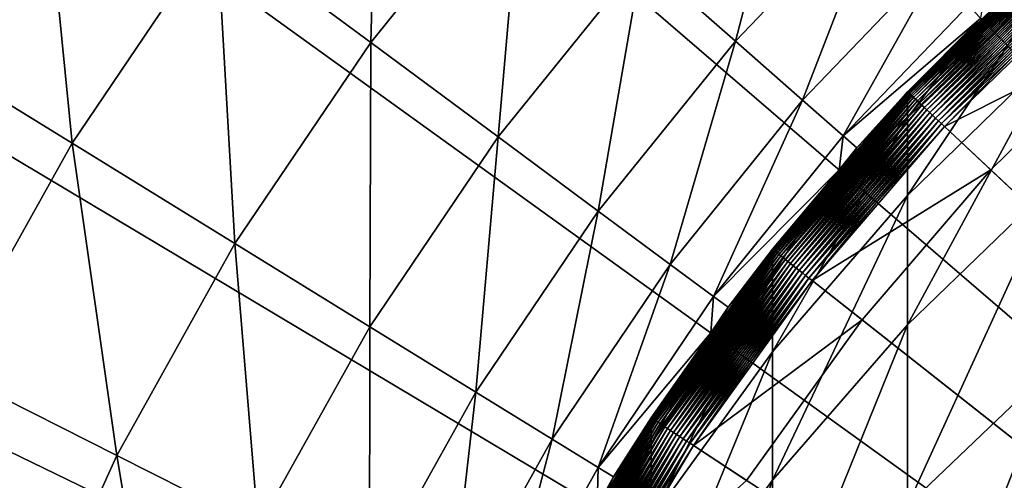
# Model space of a CAD drawing. Extents: x -30 to 73, y -132 to 30.
# Drawn here: x -10 to -7, y 5 to 7 of the extents above; entities that cross this region are included whole.
import ezdxf

# ---------------------------------------------------------------- set-up
doc = ezdxf.new("R2010")
doc.units = 0
doc.header["$MEASUREMENT"] = 0
doc.layers.add('L1', color=7, linetype='Continuous')
doc.layers.add('L4', color=7, linetype='Continuous')

msp = doc.modelspace()

# ---------------------------------------------------------------- linework, layer by layer
at = {"layer": 'L1', "color": 7}
for points in [[(-6.930298, 6.496768, 126.3835), (-6.638702, 6.783111, 126.4), (-6.34615, 7.068479, 126.3835)], [(-6.34615, 7.068479, 126.3835), (-6.928807, 6.495369, 126.3671), (-6.930298, 6.496768, 126.3835)], [(-6.34615, 7.068479, 126.3835), (-6.344785, 7.066958, 126.3671), (-6.928807, 6.495369, 126.3671)], [(-6.344785, 7.066958, 126.3671), (-6.926332, 6.493049, 126.3509), (-6.928807, 6.495369, 126.3671)], [(-6.344785, 7.066958, 126.3671), (-6.342518, 7.064434, 126.3509), (-6.926332, 6.493049, 126.3509)], [(-6.342518, 7.064434, 126.3509), (-6.922891, 6.489823, 126.3351), (-6.926332, 6.493049, 126.3509)], [(-6.342518, 7.064434, 126.3509), (-6.339367, 7.060924, 126.3351), (-6.922891, 6.489823, 126.3351)], [(-6.339367, 7.060924, 126.3351), (-6.918507, 6.485714, 126.3197), (-6.922891, 6.489823, 126.3351)], [(-6.339367, 7.060924, 126.3351), (-6.335353, 7.056453, 126.3197), (-6.918507, 6.485714, 126.3197)], [(-6.335353, 7.056453, 126.3197), (-6.913211, 6.480748, 126.3048), (-6.918507, 6.485714, 126.3197)], [(-6.335353, 7.056453, 126.3197), (-6.330503, 7.051051, 126.3048), (-6.913211, 6.480748, 126.3048)], [(-6.330503, 7.051051, 126.3048), (-6.907037, 6.474962, 126.2906), (-6.913211, 6.480748, 126.3048)], [(-6.330503, 7.051051, 126.3048), (-6.32485, 7.044754, 126.2906), (-6.907037, 6.474962, 126.2906)], [(-6.32485, 7.044754, 126.2906), (-6.90003, 6.468392, 126.2772), (-6.907037, 6.474962, 126.2906)], [(-6.32485, 7.044754, 126.2906), (-6.318433, 7.037607, 126.2772), (-6.90003, 6.468392, 126.2772)], [(-6.318433, 7.037607, 126.2772), (-6.892236, 6.461086, 126.2645), (-6.90003, 6.468392, 126.2772)], [(-6.318433, 7.037607, 126.2772), (-6.311296, 7.029658, 126.2645), (-6.892236, 6.461086, 126.2645)], [(-6.311296, 7.029658, 126.2645), (-6.883708, 6.453092, 126.2529), (-6.892236, 6.461086, 126.2645)], [(-6.311296, 7.029658, 126.2645), (-6.303487, 7.02096, 126.2529), (-6.883708, 6.453092, 126.2529)], [(-6.303487, 7.02096, 126.2529), (-6.874506, 6.444465, 126.2422), (-6.883708, 6.453092, 126.2529)], [(-6.303487, 7.02096, 126.2529), (-6.295061, 7.011574, 126.2422), (-6.874506, 6.444465, 126.2422)], [(-6.295061, 7.011574, 126.2422), (-6.864691, 6.435264, 126.2326), (-6.874506, 6.444465, 126.2422)], [(-6.295061, 7.011574, 126.2422), (-6.286073, 7.001564, 126.2326), (-6.864691, 6.435264, 126.2326)], [(-6.286073, 7.001564, 126.2326), (-6.854332, 6.425553, 126.2241), (-6.864691, 6.435264, 126.2326)], [(-6.286073, 7.001564, 126.2326), (-6.276587, 6.990998, 126.2241), (-6.854332, 6.425553, 126.2241)], [(-6.276587, 6.990998, 126.2241), (-6.843497, 6.415396, 126.2168), (-6.854332, 6.425553, 126.2241)], [(-6.276587, 6.990998, 126.2241), (-6.266666, 6.979947, 126.2168), (-6.843497, 6.415396, 126.2168)], [(-6.346607, 6.965943, 207.9164), (-6.638702, 6.783111, 204.2), (-6.930797, 6.395068, 207.8847)], [(-6.346607, 6.657126, 211.6214), (-6.346607, 6.965943, 207.9164), (-6.930797, 6.088884, 211.5581)], [(-6.930797, 6.088884, 211.5581), (-6.346607, 6.965943, 207.9164), (-6.930797, 6.395068, 207.8847)], [(-6.266666, 6.979947, 126.2168), (-6.832263, 6.404864, 126.2108), (-6.843497, 6.415396, 126.2168)], [(-6.266666, 6.979947, 126.2168), (-6.256378, 6.968488, 126.2108), (-6.832263, 6.404864, 126.2108)], [(-6.256378, 6.968488, 126.2108), (-6.820704, 6.394029, 126.2061), (-6.832263, 6.404864, 126.2108)], [(-6.256378, 6.968488, 126.2108), (-6.245794, 6.9567, 126.2061), (-6.820704, 6.394029, 126.2061)], [(-6.245794, 6.9567, 126.2061), (-6.808902, 6.382965, 126.2027), (-6.820704, 6.394029, 126.2061)], [(-6.245794, 6.9567, 126.2061), (-6.234986, 6.944662, 126.2027), (-6.808902, 6.382965, 126.2027)], [(-6.234986, 6.944662, 126.2027), (-6.796935, 6.371746, 126.2007), (-6.808902, 6.382965, 126.2027)], [(-6.234986, 6.944662, 126.2027), (-6.224027, 6.932456, 126.2007), (-6.796935, 6.371746, 126.2007)], [(-6.224027, 6.932456, 126.2007), (-6.784885, 6.360451, 126.2), (-6.796935, 6.371746, 126.2007)], [(-6.224027, 6.932456, 126.2007), (-6.212994, 6.920167, 126.2), (-6.784885, 6.360451, 126.2)], [(-6.045978, 6.734141, 126.2), (-6.784885, 6.360451, 126.2), (-6.212994, 6.920167, 126.2)], [(-6.638702, 6.783111, 204.2), (-6.930797, 6.497235, 204.2), (-6.930797, 6.395068, 207.8847)], [(-6.638702, 6.783111, 204.2), (-6.638702, 6.783111, 126.4), (-6.930797, 6.497235, 204.2)], [(-6.930797, 6.497235, 204.2), (-6.638702, 6.783111, 126.4), (-6.930797, 6.497235, 126.4)], [(-6.930298, 6.496768, 126.3835), (-6.930797, 6.497235, 126.4), (-6.638702, 6.783111, 126.4)], [(-6.602496, 6.189471, 126.2), (-6.784885, 6.360451, 126.2), (-6.045978, 6.734141, 126.2)], [(-6.045978, 6.734141, 126.2), (-6.045978, 6.734141, 124.2), (-6.602496, 6.189471, 124.2)], [(-6.045978, 6.734141, 126.2), (-6.602496, 6.189471, 124.2), (-6.602496, 6.189471, 126.2)], [(-6.602496, 6.189471, 124.2), (-6.045978, 6.734141, 124.2), (0, 0, 124.2)], [(-6.346607, 6.143486, 215.3035), (-6.346607, 6.657126, 211.6214), (-6.930797, 5.579622, 215.2089)], [(-6.930797, 5.579622, 215.2089), (-6.346607, 6.657126, 211.6214), (-6.930797, 6.088884, 211.5581)], [(-7.463137, 5.876956, 126.3835), (-7.197235, 6.187306, 126.4), (-6.930298, 6.496768, 126.3835)], [(-6.930298, 6.496768, 126.3835), (-7.461531, 5.875691, 126.3671), (-7.463137, 5.876956, 126.3835)], [(-6.930298, 6.496768, 126.3835), (-6.928807, 6.495369, 126.3671), (-7.461531, 5.875691, 126.3671)], [(-6.928807, 6.495369, 126.3671), (-7.458866, 5.873592, 126.3509), (-7.461531, 5.875691, 126.3671)], [(-6.928807, 6.495369, 126.3671), (-6.926332, 6.493049, 126.3509), (-7.458866, 5.873592, 126.3509)], [(-6.926332, 6.493049, 126.3509), (-7.45516, 5.870674, 126.3351), (-7.458866, 5.873592, 126.3509)], [(-6.926332, 6.493049, 126.3509), (-6.922891, 6.489823, 126.3351), (-7.45516, 5.870674, 126.3351)], [(-6.922891, 6.489823, 126.3351), (-7.450439, 5.866956, 126.3197), (-7.45516, 5.870674, 126.3351)], [(-6.922891, 6.489823, 126.3351), (-6.918507, 6.485714, 126.3197), (-7.450439, 5.866956, 126.3197)], [(-6.918507, 6.485714, 126.3197), (-7.444735, 5.862465, 126.3048), (-7.450439, 5.866956, 126.3197)], [(-6.918507, 6.485714, 126.3197), (-6.913211, 6.480748, 126.3048), (-7.444735, 5.862465, 126.3048)], [(-6.913211, 6.480748, 126.3048), (-7.438087, 5.85723, 126.2906), (-7.444735, 5.862465, 126.3048)], [(-6.913211, 6.480748, 126.3048), (-6.907037, 6.474962, 126.2906), (-7.438087, 5.85723, 126.2906)], [(-6.930797, 6.395068, 207.8847), (-6.930797, 6.497235, 204.2), (-7.197235, 6.187306, 204.2)], [(-6.930797, 6.497235, 204.2), (-6.930797, 6.497235, 126.4), (-7.197235, 6.187306, 204.2)], [(-7.197235, 6.187306, 204.2), (-6.930797, 6.497235, 126.4), (-7.197235, 6.187306, 126.4)], [(-7.197235, 6.187306, 126.4), (-6.930797, 6.497235, 126.4), (-6.930298, 6.496768, 126.3835)], [(-6.907037, 6.474962, 126.2906), (-7.430541, 5.851288, 126.2772), (-7.438087, 5.85723, 126.2906)], [(-6.907037, 6.474962, 126.2906), (-6.90003, 6.468392, 126.2772), (-7.430541, 5.851288, 126.2772)], [(-6.90003, 6.468392, 126.2772), (-7.422148, 5.844678, 126.2645), (-7.430541, 5.851288, 126.2772)], [(-6.90003, 6.468392, 126.2772), (-6.892236, 6.461086, 126.2645), (-7.422148, 5.844678, 126.2645)], [(-6.892236, 6.461086, 126.2645), (-7.412965, 5.837447, 126.2529), (-7.422148, 5.844678, 126.2645)], [(-6.892236, 6.461086, 126.2645), (-6.883708, 6.453092, 126.2529), (-7.412965, 5.837447, 126.2529)], [(-6.883708, 6.453092, 126.2529), (-7.403055, 5.829643, 126.2422), (-7.412965, 5.837447, 126.2529)], [(-6.883708, 6.453092, 126.2529), (-6.874506, 6.444465, 126.2422), (-7.403055, 5.829643, 126.2422)], [(-6.874506, 6.444465, 126.2422), (-7.392486, 5.82132, 126.2326), (-7.403055, 5.829643, 126.2422)], [(-6.874506, 6.444465, 126.2422), (-6.864691, 6.435264, 126.2326), (-7.392486, 5.82132, 126.2326)], [(-6.864691, 6.435264, 126.2326), (-7.381329, 5.812535, 126.2241), (-7.392486, 5.82132, 126.2326)], [(-6.864691, 6.435264, 126.2326), (-6.854332, 6.425553, 126.2241), (-7.381329, 5.812535, 126.2241)], [(-6.854332, 6.425553, 126.2241), (-7.369662, 5.803348, 126.2168), (-7.381329, 5.812535, 126.2241)], [(-6.854332, 6.425553, 126.2241), (-6.843497, 6.415396, 126.2168), (-7.369662, 5.803348, 126.2168)], [(-6.843497, 6.415396, 126.2168), (-7.357564, 5.793821, 126.2108), (-7.369662, 5.803348, 126.2168)], [(-6.843497, 6.415396, 126.2168), (-6.832263, 6.404864, 126.2108), (-7.357564, 5.793821, 126.2108)], [(-6.832263, 6.404864, 126.2108), (-7.345117, 5.784019, 126.2061), (-7.357564, 5.793821, 126.2108)], [(-6.832263, 6.404864, 126.2108), (-6.820704, 6.394029, 126.2061), (-7.345117, 5.784019, 126.2061)], [(-6.930797, 6.395068, 207.8847), (-7.197235, 6.187306, 204.2), (-7.463674, 5.776165, 207.8504)], [(-6.930797, 6.088884, 211.5581), (-6.930797, 6.395068, 207.8847), (-7.463674, 5.472834, 211.4895)], [(-7.463674, 5.472834, 211.4895), (-6.930797, 6.395068, 207.8847), (-7.463674, 5.776165, 207.8504)], [(-6.820704, 6.394029, 126.2061), (-7.332406, 5.77401, 126.2027), (-7.345117, 5.784019, 126.2061)], [(-6.820704, 6.394029, 126.2061), (-6.808902, 6.382965, 126.2027), (-7.332406, 5.77401, 126.2027)], [(-6.808902, 6.382965, 126.2027), (-7.319519, 5.763862, 126.2007), (-7.332406, 5.77401, 126.2027)], [(-6.808902, 6.382965, 126.2027), (-6.796935, 6.371746, 126.2007), (-7.319519, 5.763862, 126.2007)], [(-6.796935, 6.371746, 126.2007), (-7.306544, 5.753644, 126.2), (-7.319519, 5.763862, 126.2007)], [(-6.796935, 6.371746, 126.2007), (-6.784885, 6.360451, 126.2), (-7.306544, 5.753644, 126.2)], [(-6.602496, 6.189471, 126.2), (-7.306544, 5.753644, 126.2), (-6.784885, 6.360451, 126.2)], [(-7.197235, 6.187306, 204.2), (-7.463674, 5.877378, 204.2), (-7.463674, 5.776165, 207.8504)], [(-7.197235, 6.187306, 204.2), (-7.197235, 6.187306, 126.4), (-7.463674, 5.877378, 204.2)], [(-7.463674, 5.877378, 204.2), (-7.197235, 6.187306, 126.4), (-7.463674, 5.877378, 126.4)], [(-7.463137, 5.876956, 126.3835), (-7.463674, 5.877378, 126.4), (-7.197235, 6.187306, 126.4)], [(-7.110131, 5.598976, 126.2), (-7.306544, 5.753644, 126.2), (-6.602496, 6.189471, 126.2)], [(-6.602496, 6.189471, 126.2), (-6.602496, 6.189471, 124.2), (-7.110131, 5.598976, 124.2)], [(-6.602496, 6.189471, 126.2), (-7.110131, 5.598976, 124.2), (-7.110131, 5.598976, 126.2)], [(0, 0, 124.2), (-7.110131, 5.598976, 124.2), (-6.602496, 6.189471, 124.2)], [(-6.346607, 5.4266, 218.9516), (-6.346607, 6.143486, 215.3035), (-6.930797, 4.868848, 218.8258)], [(-6.930797, 4.868848, 218.8258), (-6.346607, 6.143486, 215.3035), (-6.930797, 5.579622, 215.2089)], [(-6.930797, 5.579622, 215.2089), (-6.930797, 6.088884, 211.5581), (-7.463674, 4.96832, 215.1063)], [(-7.463674, 4.96832, 215.1063), (-6.930797, 6.088884, 211.5581), (-7.463674, 5.472834, 211.4895)], [(-7.940721, 5.213633, 126.3835), (-7.702483, 5.545693, 126.4), (-7.463137, 5.876956, 126.3835)], [(-7.463137, 5.876956, 126.3835), (-7.939012, 5.212511, 126.3671), (-7.940721, 5.213633, 126.3835)], [(-7.463137, 5.876956, 126.3835), (-7.461531, 5.875691, 126.3671), (-7.939012, 5.212511, 126.3671)], [(-7.461531, 5.875691, 126.3671), (-7.936176, 5.210649, 126.3509), (-7.939012, 5.212511, 126.3671)], [(-7.461531, 5.875691, 126.3671), (-7.458866, 5.873592, 126.3509), (-7.936176, 5.210649, 126.3509)], [(-7.458866, 5.873592, 126.3509), (-7.932234, 5.208061, 126.3351), (-7.936176, 5.210649, 126.3509)], [(-7.458866, 5.873592, 126.3509), (-7.45516, 5.870674, 126.3351), (-7.932234, 5.208061, 126.3351)], [(-7.45516, 5.870674, 126.3351), (-7.927211, 5.204763, 126.3197), (-7.932234, 5.208061, 126.3351)], [(-7.45516, 5.870674, 126.3351), (-7.450439, 5.866956, 126.3197), (-7.927211, 5.204763, 126.3197)], [(-7.450439, 5.866956, 126.3197), (-7.921142, 5.200778, 126.3048), (-7.927211, 5.204763, 126.3197)], [(-7.450439, 5.866956, 126.3197), (-7.444735, 5.862465, 126.3048), (-7.921142, 5.200778, 126.3048)], [(-7.444735, 5.862465, 126.3048), (-7.914069, 5.196134, 126.2906), (-7.921142, 5.200778, 126.3048)], [(-7.444735, 5.862465, 126.3048), (-7.438087, 5.85723, 126.2906), (-7.914069, 5.196134, 126.2906)], [(-7.463674, 5.776165, 207.8504), (-7.463674, 5.877378, 204.2), (-7.702483, 5.545693, 204.2)], [(-7.463674, 5.877378, 204.2), (-7.463674, 5.877378, 126.4), (-7.702483, 5.545693, 204.2)], [(-7.702483, 5.545693, 204.2), (-7.463674, 5.877378, 126.4), (-7.702483, 5.545693, 126.4)], [(-7.702483, 5.545693, 126.4), (-7.463674, 5.877378, 126.4), (-7.463137, 5.876956, 126.3835)], [(-7.438087, 5.85723, 126.2906), (-7.906039, 5.190862, 126.2772), (-7.914069, 5.196134, 126.2906)], [(-7.438087, 5.85723, 126.2906), (-7.430541, 5.851288, 126.2772), (-7.906039, 5.190862, 126.2772)], [(-7.430541, 5.851288, 126.2772), (-7.897109, 5.184999, 126.2645), (-7.906039, 5.190862, 126.2772)], [(-7.430541, 5.851288, 126.2772), (-7.422148, 5.844678, 126.2645), (-7.897109, 5.184999, 126.2645)], [(-7.422148, 5.844678, 126.2645), (-7.887338, 5.178584, 126.2529), (-7.897109, 5.184999, 126.2645)], [(-7.422148, 5.844678, 126.2645), (-7.412965, 5.837447, 126.2529), (-7.887338, 5.178584, 126.2529)], [(-7.412965, 5.837447, 126.2529), (-7.876794, 5.171661, 126.2422), (-7.887338, 5.178584, 126.2529)], [(-7.412965, 5.837447, 126.2529), (-7.403055, 5.829643, 126.2422), (-7.876794, 5.171661, 126.2422)], [(-7.403055, 5.829643, 126.2422), (-7.865548, 5.164277, 126.2326), (-7.876794, 5.171661, 126.2422)], [(-7.403055, 5.829643, 126.2422), (-7.392486, 5.82132, 126.2326), (-7.865548, 5.164277, 126.2326)], [(-7.392486, 5.82132, 126.2326), (-7.853678, 5.156484, 126.2241), (-7.865548, 5.164277, 126.2326)], [(-7.392486, 5.82132, 126.2326), (-7.381329, 5.812535, 126.2241), (-7.853678, 5.156484, 126.2241)], [(-7.381329, 5.812535, 126.2241), (-7.841265, 5.148333, 126.2168), (-7.853678, 5.156484, 126.2241)], [(-7.381329, 5.812535, 126.2241), (-7.369662, 5.803348, 126.2168), (-7.841265, 5.148333, 126.2168)], [(-7.369662, 5.803348, 126.2168), (-7.828392, 5.139881, 126.2108), (-7.841265, 5.148333, 126.2168)], [(-7.369662, 5.803348, 126.2168), (-7.357564, 5.793821, 126.2108), (-7.828392, 5.139881, 126.2108)], [(-7.357564, 5.793821, 126.2108), (-7.815149, 5.131186, 126.2061), (-7.828392, 5.139881, 126.2108)], [(-7.357564, 5.793821, 126.2108), (-7.345117, 5.784019, 126.2061), (-7.815149, 5.131186, 126.2061)], [(-7.345117, 5.784019, 126.2061), (-7.801625, 5.122307, 126.2027), (-7.815149, 5.131186, 126.2061)], [(-7.345117, 5.784019, 126.2061), (-7.332406, 5.77401, 126.2027), (-7.801625, 5.122307, 126.2027)], [(-7.463674, 5.776165, 207.8504), (-7.702483, 5.545693, 204.2), (-7.941292, 5.113814, 207.8136)], [(-7.463674, 5.472834, 211.4895), (-7.463674, 5.776165, 207.8504), (-7.941292, 4.813538, 211.4161)], [(-7.941292, 4.813538, 211.4161), (-7.463674, 5.776165, 207.8504), (-7.941292, 5.113814, 207.8136)], [(-7.332406, 5.77401, 126.2027), (-7.787913, 5.113304, 126.2007), (-7.801625, 5.122307, 126.2027)], [(-7.332406, 5.77401, 126.2027), (-7.319519, 5.763862, 126.2007), (-7.787913, 5.113304, 126.2007)], [(-7.319519, 5.763862, 126.2007), (-7.774107, 5.10424, 126.2), (-7.787913, 5.113304, 126.2007)], [(-7.319519, 5.763862, 126.2007), (-7.306544, 5.753644, 126.2), (-7.774107, 5.10424, 126.2)], [(-7.110131, 5.598976, 126.2), (-7.774107, 5.10424, 126.2), (-7.306544, 5.753644, 126.2)], [(-7.565125, 4.967029, 126.2), (-7.774107, 5.10424, 126.2), (-7.110131, 5.598976, 126.2)], [(-7.110131, 5.598976, 126.2), (-7.110131, 5.598976, 124.2), (-7.565125, 4.967029, 124.2)], [(-7.110131, 5.598976, 126.2), (-7.565125, 4.967029, 124.2), (-7.565125, 4.967029, 126.2)], [(0, 0, 124.2), (-7.565125, 4.967029, 124.2), (-7.110131, 5.598976, 124.2)], [(-6.930797, 4.868848, 218.8258), (-6.930797, 5.579622, 215.2089), (-7.463674, 4.264171, 218.6895)], [(-7.463674, 4.264171, 218.6895), (-6.930797, 5.579622, 215.2089), (-7.463674, 4.96832, 215.1063)], [(-7.702483, 5.545693, 204.2), (-7.941292, 5.214008, 204.2), (-7.941292, 5.113814, 207.8136)], [(-7.702483, 5.545693, 204.2), (-7.702483, 5.545693, 126.4), (-7.941292, 5.214008, 204.2)], [(-7.941292, 5.214008, 204.2), (-7.702483, 5.545693, 126.4), (-7.941292, 5.214008, 126.4)], [(-7.940721, 5.213633, 126.3835), (-7.941292, 5.214008, 126.4), (-7.702483, 5.545693, 126.4)], [(-7.463674, 4.96832, 215.1063), (-7.463674, 5.472834, 211.4895), (-7.941292, 4.314104, 214.9964)], [(-7.941292, 4.314104, 214.9964), (-7.463674, 5.472834, 211.4895), (-7.941292, 4.813538, 211.4161)], [(-6.346607, 4.508672, 222.5543), (-6.346607, 5.4266, 218.9516), (-6.930797, 3.958745, 222.3978)], [(-6.930797, 3.958745, 222.3978), (-6.346607, 5.4266, 218.9516), (-6.930797, 4.868848, 218.8258)], [(-8.359515, 4.511711, 126.3835), (-8.150704, 4.863021, 126.4), (-7.940721, 5.213633, 126.3835)], [(-7.940721, 5.213633, 126.3835), (-8.357716, 4.51074, 126.3671), (-8.359515, 4.511711, 126.3835)], [(-7.940721, 5.213633, 126.3835), (-7.939012, 5.212511, 126.3671), (-8.357716, 4.51074, 126.3671)], [(-7.939012, 5.212511, 126.3671), (-8.35473, 4.509129, 126.3509), (-8.357716, 4.51074, 126.3671)], [(-7.939012, 5.212511, 126.3671), (-7.936176, 5.210649, 126.3509), (-8.35473, 4.509129, 126.3509)], [(-7.936176, 5.210649, 126.3509), (-8.35058, 4.506888, 126.3351), (-8.35473, 4.509129, 126.3509)], [(-7.936176, 5.210649, 126.3509), (-7.932234, 5.208061, 126.3351), (-8.35058, 4.506888, 126.3351)], [(-7.932234, 5.208061, 126.3351), (-8.345292, 4.504034, 126.3197), (-8.35058, 4.506888, 126.3351)], [(-7.932234, 5.208061, 126.3351), (-7.927211, 5.204763, 126.3197), (-8.345292, 4.504034, 126.3197)], [(-7.927211, 5.204763, 126.3197), (-8.338903, 4.500587, 126.3048), (-8.345292, 4.504034, 126.3197)], [(-7.927211, 5.204763, 126.3197), (-7.921142, 5.200778, 126.3048), (-8.338903, 4.500587, 126.3048)], [(-7.921142, 5.200778, 126.3048), (-8.331457, 4.496567, 126.2906), (-8.338903, 4.500587, 126.3048)], [(-7.921142, 5.200778, 126.3048), (-7.914069, 5.196134, 126.2906), (-8.331457, 4.496567, 126.2906)], [(-7.941292, 5.113814, 207.8136), (-7.941292, 5.214008, 204.2), (-8.150704, 4.863021, 204.2)], [(-7.941292, 5.214008, 204.2), (-7.941292, 5.214008, 126.4), (-8.150704, 4.863021, 204.2)], [(-8.150704, 4.863021, 204.2), (-7.941292, 5.214008, 126.4), (-8.150704, 4.863021, 126.4)], [(-8.150704, 4.863021, 126.4), (-7.941292, 5.214008, 126.4), (-7.940721, 5.213633, 126.3835)], [(-7.914069, 5.196134, 126.2906), (-8.323004, 4.492006, 126.2772), (-8.331457, 4.496567, 126.2906)], [(-7.914069, 5.196134, 126.2906), (-7.906039, 5.190862, 126.2772), (-8.323004, 4.492006, 126.2772)], [(-7.906039, 5.190862, 126.2772), (-8.313603, 4.486931, 126.2645), (-8.323004, 4.492006, 126.2772)], [(-7.906039, 5.190862, 126.2772), (-7.897109, 5.184999, 126.2645), (-8.313603, 4.486931, 126.2645)], [(-7.897109, 5.184999, 126.2645), (-8.303316, 4.48138, 126.2529), (-8.313603, 4.486931, 126.2645)], [(-7.897109, 5.184999, 126.2645), (-7.887338, 5.178584, 126.2529), (-8.303316, 4.48138, 126.2529)], [(-7.887338, 5.178584, 126.2529), (-8.292217, 4.475389, 126.2422), (-8.303316, 4.48138, 126.2529)], [(-7.887338, 5.178584, 126.2529), (-7.876794, 5.171661, 126.2422), (-8.292217, 4.475389, 126.2422)], [(-7.876794, 5.171661, 126.2422), (-8.280378, 4.469, 126.2326), (-8.292217, 4.475389, 126.2422)], [(-7.876794, 5.171661, 126.2422), (-7.865548, 5.164277, 126.2326), (-8.280378, 4.469, 126.2326)], [(-7.865548, 5.164277, 126.2326), (-8.267881, 4.462255, 126.2241), (-8.280378, 4.469, 126.2326)], [(-7.865548, 5.164277, 126.2326), (-7.853678, 5.156484, 126.2241), (-8.267881, 4.462255, 126.2241)], [(-7.853678, 5.156484, 126.2241), (-8.254813, 4.455202, 126.2168), (-8.267881, 4.462255, 126.2241)], [(-7.853678, 5.156484, 126.2241), (-7.841265, 5.148333, 126.2168), (-8.254813, 4.455202, 126.2168)], [(-7.841265, 5.148333, 126.2168), (-8.241261, 4.447888, 126.2108), (-8.254813, 4.455202, 126.2168)], [(-7.841265, 5.148333, 126.2168), (-7.828392, 5.139881, 126.2108), (-8.241261, 4.447888, 126.2108)], [(-7.828392, 5.139881, 126.2108), (-8.227319, 4.440363, 126.2061), (-8.241261, 4.447888, 126.2108)], [(-7.828392, 5.139881, 126.2108), (-7.815149, 5.131186, 126.2061), (-8.227319, 4.440363, 126.2061)], [(-7.815149, 5.131186, 126.2061), (-8.213082, 4.43268, 126.2027), (-8.227319, 4.440363, 126.2061)], [(-7.815149, 5.131186, 126.2061), (-7.801625, 5.122307, 126.2027), (-8.213082, 4.43268, 126.2027)], [(-7.801625, 5.122307, 126.2027), (-8.198648, 4.424889, 126.2007), (-8.213082, 4.43268, 126.2027)], [(-7.801625, 5.122307, 126.2027), (-7.787913, 5.113304, 126.2007), (-8.198648, 4.424889, 126.2007)], [(-7.941292, 5.113814, 207.8136), (-8.150704, 4.863021, 204.2), (-8.360116, 4.412919, 207.7747)], [(-7.941292, 4.813538, 211.4161), (-7.941292, 5.113814, 207.8136), (-8.360116, 4.115876, 211.3384)], [(-8.360116, 4.115876, 211.3384), (-7.941292, 5.113814, 207.8136), (-8.360116, 4.412919, 207.7747)], [(-7.787913, 5.113304, 126.2007), (-8.184114, 4.417045, 126.2), (-8.198648, 4.424889, 126.2007)], [(-7.787913, 5.113304, 126.2007), (-7.774107, 5.10424, 126.2), (-8.184114, 4.417045, 126.2)], [(-7.565125, 4.967029, 126.2), (-8.184114, 4.417045, 126.2), (-7.774107, 5.10424, 126.2)], [(-7.463674, 4.264171, 218.6895), (-7.463674, 4.96832, 215.1063), (-7.941292, 3.617045, 218.5436)], [(-7.941292, 3.617045, 218.5436), (-7.463674, 4.96832, 215.1063), (-7.941292, 4.314104, 214.9964)]]:
    msp.add_3dface(points, dxfattribs=at)
at = {"layer": 'L4', "color": 7}
for points in [[(-7.660599, 29.00543), (-5.138794, 29.5566), (0, 0)], [(0, 0), (-10.12569, 28.23952), (-7.660599, 29.00543)], [(0, 0), (-12.51581, 27.26453), (-10.12569, 28.23952)], [(-14.81327, 26.08768), (-12.51581, 27.26453), (0, 0)], [(0, 0), (-17.00105, 24.71769), (-14.81327, 26.08768)], [(0, 0), (-19.06297, 23.1647), (-17.00105, 24.71769)], [(-20.98375, 21.4402), (-19.06297, 23.1647), (0, 0)], [(0, 0), (-22.74917, 19.55697), (-20.98375, 21.4402)], [(0, 0), (-24.34617, 17.52895), (-22.74917, 19.55697)], [(-25.76292, 15.37114), (-24.34617, 17.52895), (0, 0)], [(0, 0), (-26.98893, 13.09954), (-25.76292, 15.37114)], [(0, 0), (-28.01512, 10.73095), (-26.98893, 13.09954)], [(-28.83389, 8.282909), (-28.01512, 10.73095), (0, 0)], [(0, 0), (-29.43919, 5.773548), (-28.83389, 8.282909)], [(-10.97068, 6.754914, 113.5224), (-10.3583, 7.660958, 113.5224), (-11.15857, 8.252834, 112.1873)], [(-9.652525, 7.13897, 114.9374), (-9.046392, 6.690676, 116.4222), (-9.012325, 7.931843, 114.9374)], [(-9.046392, 6.690676, 116.4222), (-8.446393, 7.43376, 116.4222), (-9.012325, 7.931843, 114.9374)], [(-10.97068, 6.754914, 113.5224), (-10.22318, 6.294661, 114.9374), (-10.3583, 7.660958, 113.5224)], [(-10.22318, 6.294661, 114.9374), (-9.652525, 7.13897, 114.9374), (-10.3583, 7.660958, 113.5224)], [(-7.977621, 7.021189, 117.9659), (-7.609427, 6.697138, 119.5573), (-7.353443, 7.672445, 117.9659)], [(-7.609427, 6.697138, 119.5573), (-7.014057, 7.318336, 119.5573), (-7.353443, 7.672445, 117.9659)], [(-9.046392, 6.690676, 116.4222), (-8.544319, 6.319346, 117.9659), (-8.446393, 7.43376, 116.4222)], [(-8.544319, 6.319346, 117.9659), (-7.977621, 7.021189, 117.9659), (-8.446393, 7.43376, 116.4222)], [(-7.609427, 6.697138, 119.5573), (-7.344496, 6.46397, 121.1847), (-7.014057, 7.318336, 119.5573)], [(-7.344496, 6.46397, 121.1847), (-6.769855, 7.06354, 121.1847), (-7.014057, 7.318336, 119.5573)], [(-10.22318, 6.294661, 114.9374), (-9.581211, 5.899386, 116.4222), (-9.652525, 7.13897, 114.9374)], [(-9.581211, 5.899386, 116.4222), (-9.046392, 6.690676, 116.4222), (-9.652525, 7.13897, 114.9374)], [(-7.344496, 6.46397, 121.1847), (-7.184762, 6.323386, 122.8363), (-6.769855, 7.06354, 121.1847)], [(-7.184762, 6.323386, 122.8363), (-6.622618, 6.909916, 122.8363), (-6.769855, 7.06354, 121.1847)], [(-6.34615, 7.068479, 124.8165), (-6.638702, 6.783111, 124.8), (-6.930298, 6.496768, 124.8165)], [(-6.34615, 7.068479, 124.8165), (-6.930298, 6.496768, 124.8165), (-6.344785, 7.066958, 124.8329)], [(-6.344785, 7.066958, 124.8329), (-6.930298, 6.496768, 124.8165), (-6.928807, 6.495369, 124.8329)], [(-6.344785, 7.066958, 124.8329), (-6.928807, 6.495369, 124.8329), (-6.342518, 7.064434, 124.8491)], [(-6.342518, 7.064434, 124.8491), (-6.928807, 6.495369, 124.8329), (-6.926332, 6.493049, 124.8491)], [(-6.342518, 7.064434, 124.8491), (-6.926332, 6.493049, 124.8491), (-6.339367, 7.060924, 124.8649)], [(-6.339367, 7.060924, 124.8649), (-6.926332, 6.493049, 124.8491), (-6.922891, 6.489823, 124.8649)], [(-6.339367, 7.060924, 124.8649), (-6.922891, 6.489823, 124.8649), (-6.335353, 7.056453, 124.8803)], [(-6.335353, 7.056453, 124.8803), (-6.922891, 6.489823, 124.8649), (-6.918507, 6.485714, 124.8803)], [(-6.335353, 7.056453, 124.8803), (-6.918507, 6.485714, 124.8803), (-6.330503, 7.051051, 124.8952)], [(-6.330503, 7.051051, 124.8952), (-6.918507, 6.485714, 124.8803), (-6.913211, 6.480748, 124.8952)], [(-6.330503, 7.051051, 124.8952), (-6.913211, 6.480748, 124.8952), (-6.32485, 7.044754, 124.9094)], [(-6.32485, 7.044754, 124.9094), (-6.913211, 6.480748, 124.8952), (-6.907037, 6.474962, 124.9094)], [(-6.32485, 7.044754, 124.9094), (-6.907037, 6.474962, 124.9094), (-6.318433, 7.037607, 124.9228)], [(-6.318433, 7.037607, 124.9228), (-6.907037, 6.474962, 124.9094), (-6.90003, 6.468392, 124.9228)], [(-6.318433, 7.037607, 124.9228), (-6.90003, 6.468392, 124.9228), (-6.311296, 7.029658, 124.9355)], [(-6.311296, 7.029658, 124.9355), (-6.90003, 6.468392, 124.9228), (-6.892236, 6.461086, 124.9355)], [(-6.311296, 7.029658, 124.9355), (-6.892236, 6.461086, 124.9355), (-6.303487, 7.02096, 124.9471)], [(-8.544319, 6.319346, 117.9659), (-8.149971, 6.027687, 119.5573), (-7.977621, 7.021189, 117.9659)], [(-8.149971, 6.027687, 119.5573), (-7.609427, 6.697138, 119.5573), (-7.977621, 7.021189, 117.9659)], [(-6.303487, 7.02096, 124.9471), (-6.892236, 6.461086, 124.9355), (-6.883708, 6.453092, 124.9471)], [(-6.303487, 7.02096, 124.9471), (-6.883708, 6.453092, 124.9471), (-6.295061, 7.011574, 124.9578)], [(-6.295061, 7.011574, 124.9578), (-6.883708, 6.453092, 124.9471), (-6.874506, 6.444465, 124.9578)], [(-6.295061, 7.011574, 124.9578), (-6.874506, 6.444465, 124.9578), (-6.286073, 7.001564, 124.9674)], [(-6.286073, 7.001564, 124.9674), (-6.874506, 6.444465, 124.9578), (-6.864691, 6.435264, 124.9674)], [(-6.286073, 7.001564, 124.9674), (-6.864691, 6.435264, 124.9674), (-6.276587, 6.990998, 124.9759)], [(-6.276587, 6.990998, 124.9759), (-6.864691, 6.435264, 124.9674), (-6.854332, 6.425553, 124.9759)], [(-6.276587, 6.990998, 124.9759), (-6.854332, 6.425553, 124.9759), (-6.266666, 6.979947, 124.9832)], [(-6.266666, 6.979947, 124.9832), (-6.854332, 6.425553, 124.9759), (-6.843497, 6.415396, 124.9832)], [(-6.266666, 6.979947, 124.9832), (-6.843497, 6.415396, 124.9832), (-6.256378, 6.968488, 124.9892)], [(-6.256378, 6.968488, 124.9892), (-6.843497, 6.415396, 124.9832), (-6.832263, 6.404864, 124.9892)], [(-6.256378, 6.968488, 124.9892), (-6.832263, 6.404864, 124.9892), (-6.245794, 6.9567, 124.9939)], [(-6.245794, 6.9567, 124.9939), (-6.832263, 6.404864, 124.9892), (-6.820704, 6.394029, 124.9939)], [(-6.245794, 6.9567, 124.9939), (-6.820704, 6.394029, 124.9939), (-6.234986, 6.944662, 124.9973)], [(-7.184762, 6.323386, 122.8363), (-6.642182, 6.786837, 124.5), (-6.622618, 6.909916, 122.8363)], [(-6.234986, 6.944662, 124.9973), (-6.820704, 6.394029, 124.9939), (-6.808902, 6.382965, 124.9973)], [(-6.234986, 6.944662, 124.9973), (-6.808902, 6.382965, 124.9973), (-6.224027, 6.932456, 124.9993)], [(-6.224027, 6.932456, 124.9993), (-6.808902, 6.382965, 124.9973), (-6.796935, 6.371746, 124.9993)], [(-6.224027, 6.932456, 124.9993), (-6.796935, 6.371746, 124.9993), (-6.212994, 6.920167, 125)], [(-6.212994, 6.920167, 125), (-6.796935, 6.371746, 124.9993), (-6.784885, 6.360451, 125)], [(0, 0, 125), (-6.212994, 6.920167, 125), (-6.784885, 6.360451, 125)], [(-10.72017, 5.404998, 114.9374), (-10.22318, 6.294661, 114.9374), (-10.97068, 6.754914, 113.5224)], [(-7.131387, 6.27641, 124.5), (-6.642182, 6.786837, 124.5), (-7.184762, 6.323386, 122.8363)], [(-6.930797, 6.497235, 124.8), (-6.642182, 6.786837, 124.5), (-7.131387, 6.27641, 124.5)], [(-6.638702, 6.783111, 124.8), (-6.642182, 6.786837, 124.5), (-6.930797, 6.497235, 124.8)], [(-6.638702, 6.783111, 124.8), (-6.930797, 6.497235, 124.8), (-6.930298, 6.496768, 124.8165)], [(-9.581211, 5.899386, 116.4222), (-9.049457, 5.571972, 117.9659), (-9.046392, 6.690676, 116.4222)], [(-9.049457, 5.571972, 117.9659), (-8.544319, 6.319346, 117.9659), (-9.046392, 6.690676, 116.4222)], [(-8.149971, 6.027687, 119.5573), (-7.866221, 5.817827, 121.1847), (-7.609427, 6.697138, 119.5573)], [(-7.866221, 5.817827, 121.1847), (-7.344496, 6.46397, 121.1847), (-7.609427, 6.697138, 119.5573)], [(-7.463137, 5.876956, 124.8165), (-6.928807, 6.495369, 124.8329), (-6.930298, 6.496768, 124.8165)], [(-7.463137, 5.876956, 124.8165), (-6.930298, 6.496768, 124.8165), (-7.197235, 6.187306, 124.8)], [(-7.461531, 5.875691, 124.8329), (-6.928807, 6.495369, 124.8329), (-7.463137, 5.876956, 124.8165)], [(-7.461531, 5.875691, 124.8329), (-6.926332, 6.493049, 124.8491), (-6.928807, 6.495369, 124.8329)], [(-7.458866, 5.873592, 124.8491), (-6.926332, 6.493049, 124.8491), (-7.461531, 5.875691, 124.8329)], [(-7.458866, 5.873592, 124.8491), (-6.922891, 6.489823, 124.8649), (-6.926332, 6.493049, 124.8491)], [(-7.45516, 5.870674, 124.8649), (-6.922891, 6.489823, 124.8649), (-7.458866, 5.873592, 124.8491)], [(-7.45516, 5.870674, 124.8649), (-6.918507, 6.485714, 124.8803), (-6.922891, 6.489823, 124.8649)], [(-7.450439, 5.866956, 124.8803), (-6.918507, 6.485714, 124.8803), (-7.45516, 5.870674, 124.8649)], [(-7.450439, 5.866956, 124.8803), (-6.913211, 6.480748, 124.8952), (-6.918507, 6.485714, 124.8803)], [(-7.444735, 5.862465, 124.8952), (-6.913211, 6.480748, 124.8952), (-7.450439, 5.866956, 124.8803)], [(-7.444735, 5.862465, 124.8952), (-6.907037, 6.474962, 124.9094), (-6.913211, 6.480748, 124.8952)], [(-6.930797, 6.497235, 124.8), (-7.131387, 6.27641, 124.5), (-7.197235, 6.187306, 124.8)], [(-7.197235, 6.187306, 124.8), (-6.930298, 6.496768, 124.8165), (-6.930797, 6.497235, 124.8)], [(-7.866221, 5.817827, 121.1847), (-7.695139, 5.691295, 122.8363), (-7.344496, 6.46397, 121.1847)], [(-7.695139, 5.691295, 122.8363), (-7.184762, 6.323386, 122.8363), (-7.344496, 6.46397, 121.1847)], [(-7.438087, 5.85723, 124.9094), (-6.907037, 6.474962, 124.9094), (-7.444735, 5.862465, 124.8952)], [(-7.438087, 5.85723, 124.9094), (-6.90003, 6.468392, 124.9228), (-6.907037, 6.474962, 124.9094)], [(-7.430541, 5.851288, 124.9228), (-6.90003, 6.468392, 124.9228), (-7.438087, 5.85723, 124.9094)], [(-7.430541, 5.851288, 124.9228), (-6.892236, 6.461086, 124.9355), (-6.90003, 6.468392, 124.9228)], [(-7.422148, 5.844678, 124.9355), (-6.892236, 6.461086, 124.9355), (-7.430541, 5.851288, 124.9228)], [(-7.422148, 5.844678, 124.9355), (-6.883708, 6.453092, 124.9471), (-6.892236, 6.461086, 124.9355)], [(-7.412965, 5.837447, 124.9471), (-6.883708, 6.453092, 124.9471), (-7.422148, 5.844678, 124.9355)], [(-7.412965, 5.837447, 124.9471), (-6.874506, 6.444465, 124.9578), (-6.883708, 6.453092, 124.9471)], [(-7.403055, 5.829643, 124.9578), (-6.874506, 6.444465, 124.9578), (-7.412965, 5.837447, 124.9471)], [(-7.403055, 5.829643, 124.9578), (-6.864691, 6.435264, 124.9674), (-6.874506, 6.444465, 124.9578)], [(-7.392486, 5.82132, 124.9674), (-6.864691, 6.435264, 124.9674), (-7.403055, 5.829643, 124.9578)], [(-7.392486, 5.82132, 124.9674), (-6.854332, 6.425553, 124.9759), (-6.864691, 6.435264, 124.9674)], [(-7.381329, 5.812535, 124.9759), (-6.854332, 6.425553, 124.9759), (-7.392486, 5.82132, 124.9674)], [(-7.381329, 5.812535, 124.9759), (-6.843497, 6.415396, 124.9832), (-6.854332, 6.425553, 124.9759)], [(-7.369662, 5.803348, 124.9832), (-6.843497, 6.415396, 124.9832), (-7.381329, 5.812535, 124.9759)], [(-7.369662, 5.803348, 124.9832), (-6.832263, 6.404864, 124.9892), (-6.843497, 6.415396, 124.9832)], [(-7.357564, 5.793821, 124.9892), (-6.832263, 6.404864, 124.9892), (-7.369662, 5.803348, 124.9832)], [(-7.357564, 5.793821, 124.9892), (-6.820704, 6.394029, 124.9939), (-6.832263, 6.404864, 124.9892)], [(-7.345117, 5.784019, 124.9939), (-6.820704, 6.394029, 124.9939), (-7.357564, 5.793821, 124.9892)], [(-7.345117, 5.784019, 124.9939), (-6.808902, 6.382965, 124.9973), (-6.820704, 6.394029, 124.9939)], [(-7.332406, 5.77401, 124.9973), (-6.808902, 6.382965, 124.9973), (-7.345117, 5.784019, 124.9939)], [(-7.332406, 5.77401, 124.9973), (-6.796935, 6.371746, 124.9993), (-6.808902, 6.382965, 124.9973)], [(-7.319519, 5.763862, 124.9993), (-6.796935, 6.371746, 124.9993), (-7.332406, 5.77401, 124.9973)], [(-7.319519, 5.763862, 124.9993), (-6.784885, 6.360451, 125), (-6.796935, 6.371746, 124.9993)], [(-7.306544, 5.753644, 125), (-6.784885, 6.360451, 125), (-7.319519, 5.763862, 124.9993)], [(-6.784885, 6.360451, 125), (-7.306544, 5.753644, 125), (0, 0, 125)], [(-10.72017, 5.404998, 114.9374), (-10.047, 5.065589, 116.4222), (-10.22318, 6.294661, 114.9374)], [(-10.047, 5.065589, 116.4222), (-9.581211, 5.899386, 116.4222), (-10.22318, 6.294661, 114.9374)], [(-9.049457, 5.571972, 117.9659), (-8.631794, 5.314806, 119.5573), (-8.544319, 6.319346, 117.9659)], [(-8.631794, 5.314806, 119.5573), (-8.149971, 6.027687, 119.5573), (-8.544319, 6.319346, 117.9659)], [(-7.695139, 5.691295, 122.8363), (-7.200756, 6.190498, 124.5), (-7.184762, 6.323386, 122.8363)], [(-7.200756, 6.190498, 124.5), (-7.131387, 6.27641, 124.5), (-7.184762, 6.323386, 122.8363)], [(-7.197235, 6.187306, 124.8), (-7.131387, 6.27641, 124.5), (-7.200756, 6.190498, 124.5)], [(-7.637973, 5.649015, 124.5), (-7.200756, 6.190498, 124.5), (-7.695139, 5.691295, 122.8363)], [(-7.463674, 5.877378, 124.8), (-7.200756, 6.190498, 124.5), (-7.637973, 5.649015, 124.5)], [(-7.197235, 6.187306, 124.8), (-7.200756, 6.190498, 124.5), (-7.463674, 5.877378, 124.8)], [(-7.197235, 6.187306, 124.8), (-7.463674, 5.877378, 124.8), (-7.463137, 5.876956, 124.8165)], [(-8.631794, 5.314806, 119.5573), (-8.331269, 5.129766, 121.1847), (-8.149971, 6.027687, 119.5573)], [(-8.331269, 5.129766, 121.1847), (-7.866221, 5.817827, 121.1847), (-8.149971, 6.027687, 119.5573)], [(-10.047, 5.065589, 116.4222), (-9.489392, 4.784451, 117.9659), (-9.581211, 5.899386, 116.4222)], [(-9.489392, 4.784451, 117.9659), (-9.049457, 5.571972, 117.9659), (-9.581211, 5.899386, 116.4222)], [(-7.940721, 5.213633, 124.8165), (-7.461531, 5.875691, 124.8329), (-7.463137, 5.876956, 124.8165)], [(-7.940721, 5.213633, 124.8165), (-7.463137, 5.876956, 124.8165), (-7.702483, 5.545693, 124.8)], [(-7.939012, 5.212511, 124.8329), (-7.461531, 5.875691, 124.8329), (-7.940721, 5.213633, 124.8165)], [(-7.939012, 5.212511, 124.8329), (-7.458866, 5.873592, 124.8491), (-7.461531, 5.875691, 124.8329)], [(-7.936176, 5.210649, 124.8491), (-7.458866, 5.873592, 124.8491), (-7.939012, 5.212511, 124.8329)], [(-7.936176, 5.210649, 124.8491), (-7.45516, 5.870674, 124.8649), (-7.458866, 5.873592, 124.8491)], [(-7.932234, 5.208061, 124.8649), (-7.45516, 5.870674, 124.8649), (-7.936176, 5.210649, 124.8491)], [(-7.932234, 5.208061, 124.8649), (-7.450439, 5.866956, 124.8803), (-7.45516, 5.870674, 124.8649)], [(-7.927211, 5.204763, 124.8803), (-7.450439, 5.866956, 124.8803), (-7.932234, 5.208061, 124.8649)], [(-7.927211, 5.204763, 124.8803), (-7.444735, 5.862465, 124.8952), (-7.450439, 5.866956, 124.8803)], [(-7.921142, 5.200778, 124.8952), (-7.444735, 5.862465, 124.8952), (-7.927211, 5.204763, 124.8803)], [(-7.921142, 5.200778, 124.8952), (-7.438087, 5.85723, 124.9094), (-7.444735, 5.862465, 124.8952)], [(-7.463674, 5.877378, 124.8), (-7.637973, 5.649015, 124.5), (-7.702483, 5.545693, 124.8)], [(-7.702483, 5.545693, 124.8), (-7.463137, 5.876956, 124.8165), (-7.463674, 5.877378, 124.8)], [(-7.914069, 5.196134, 124.9094), (-7.438087, 5.85723, 124.9094), (-7.921142, 5.200778, 124.8952)], [(-7.914069, 5.196134, 124.9094), (-7.430541, 5.851288, 124.9228), (-7.438087, 5.85723, 124.9094)], [(-7.906039, 5.190862, 124.9228), (-7.430541, 5.851288, 124.9228), (-7.914069, 5.196134, 124.9094)], [(-7.906039, 5.190862, 124.9228), (-7.422148, 5.844678, 124.9355), (-7.430541, 5.851288, 124.9228)], [(-7.897109, 5.184999, 124.9355), (-7.422148, 5.844678, 124.9355), (-7.906039, 5.190862, 124.9228)], [(-7.897109, 5.184999, 124.9355), (-7.412965, 5.837447, 124.9471), (-7.422148, 5.844678, 124.9355)], [(-7.887338, 5.178584, 124.9471), (-7.412965, 5.837447, 124.9471), (-7.897109, 5.184999, 124.9355)], [(-7.887338, 5.178584, 124.9471), (-7.403055, 5.829643, 124.9578), (-7.412965, 5.837447, 124.9471)], [(-7.876794, 5.171661, 124.9578), (-7.403055, 5.829643, 124.9578), (-7.887338, 5.178584, 124.9471)], [(-7.876794, 5.171661, 124.9578), (-7.392486, 5.82132, 124.9674), (-7.403055, 5.829643, 124.9578)], [(-7.865548, 5.164277, 124.9674), (-7.392486, 5.82132, 124.9674), (-7.876794, 5.171661, 124.9578)], [(-7.865548, 5.164277, 124.9674), (-7.381329, 5.812535, 124.9759), (-7.392486, 5.82132, 124.9674)], [(-8.331269, 5.129766, 121.1847), (-8.150073, 5.018199, 122.8363), (-7.866221, 5.817827, 121.1847)], [(-8.150073, 5.018199, 122.8363), (-7.695139, 5.691295, 122.8363), (-7.866221, 5.817827, 121.1847)], [(-7.853678, 5.156484, 124.9759), (-7.381329, 5.812535, 124.9759), (-7.865548, 5.164277, 124.9674)], [(-7.853678, 5.156484, 124.9759), (-7.369662, 5.803348, 124.9832), (-7.381329, 5.812535, 124.9759)], [(-7.841265, 5.148333, 124.9832), (-7.369662, 5.803348, 124.9832), (-7.853678, 5.156484, 124.9759)], [(-7.841265, 5.148333, 124.9832), (-7.357564, 5.793821, 124.9892), (-7.369662, 5.803348, 124.9832)], [(-7.828392, 5.139881, 124.9892), (-7.357564, 5.793821, 124.9892), (-7.841265, 5.148333, 124.9832)], [(-7.828392, 5.139881, 124.9892), (-7.345117, 5.784019, 124.9939), (-7.357564, 5.793821, 124.9892)], [(-7.815149, 5.131186, 124.9939), (-7.345117, 5.784019, 124.9939), (-7.828392, 5.139881, 124.9892)], [(-7.815149, 5.131186, 124.9939), (-7.332406, 5.77401, 124.9973), (-7.345117, 5.784019, 124.9939)], [(0, 0), (-29.82654, 3.22144), (-29.43919, 5.773548)], [(-7.801625, 5.122307, 124.9973), (-7.332406, 5.77401, 124.9973), (-7.815149, 5.131186, 124.9939)], [(-7.801625, 5.122307, 124.9973), (-7.319519, 5.763862, 124.9993), (-7.332406, 5.77401, 124.9973)], [(-7.787913, 5.113304, 124.9993), (-7.319519, 5.763862, 124.9993), (-7.801625, 5.122307, 124.9973)], [(-7.787913, 5.113304, 124.9993), (-7.306544, 5.753644, 125), (-7.319519, 5.763862, 124.9993)], [(-7.774107, 5.10424, 125), (-7.306544, 5.753644, 125), (-7.787913, 5.113304, 124.9993)], [(0, 0, 125), (-7.306544, 5.753644, 125), (-7.774107, 5.10424, 125)], [(-8.150073, 5.018199, 122.8363), (-7.705991, 5.548379, 124.5), (-7.695139, 5.691295, 122.8363)], [(-7.705991, 5.548379, 124.5), (-7.637973, 5.649015, 124.5), (-7.695139, 5.691295, 122.8363)], [(-7.702483, 5.545693, 124.8), (-7.637973, 5.649015, 124.5), (-7.705991, 5.548379, 124.5)], [(-9.489392, 4.784451, 117.9659), (-9.051425, 4.563632, 119.5573), (-9.049457, 5.571972, 117.9659)], [(-9.051425, 4.563632, 119.5573), (-8.631794, 5.314806, 119.5573), (-9.049457, 5.571972, 117.9659)], [(-8.089527, 4.980919, 124.5), (-7.705991, 5.548379, 124.5), (-8.150073, 5.018199, 122.8363)], [(-7.941292, 5.214008, 124.8), (-7.705991, 5.548379, 124.5), (-8.089527, 4.980919, 124.5)], [(-7.702483, 5.545693, 124.8), (-7.705991, 5.548379, 124.5), (-7.941292, 5.214008, 124.8)], [(-7.702483, 5.545693, 124.8), (-7.941292, 5.214008, 124.8), (-7.940721, 5.213633, 124.8165)], [(-10.44039, 4.195296, 116.4222), (-10.047, 5.065589, 116.4222), (-10.72017, 5.404998, 114.9374)], [(-9.051425, 4.563632, 119.5573), (-8.73629, 4.404745, 121.1847), (-8.631794, 5.314806, 119.5573)], [(-8.73629, 4.404745, 121.1847), (-8.331269, 5.129766, 121.1847), (-8.631794, 5.314806, 119.5573)], [(-7.940721, 5.213633, 124.8165), (-8.150704, 4.863021, 124.8), (-8.359515, 4.511711, 124.8165)], [(-7.940721, 5.213633, 124.8165), (-8.359515, 4.511711, 124.8165), (-7.939012, 5.212511, 124.8329)], [(-7.939012, 5.212511, 124.8329), (-8.359515, 4.511711, 124.8165), (-8.357716, 4.51074, 124.8329)], [(-7.939012, 5.212511, 124.8329), (-8.357716, 4.51074, 124.8329), (-7.936176, 5.210649, 124.8491)], [(-7.936176, 5.210649, 124.8491), (-8.357716, 4.51074, 124.8329), (-8.35473, 4.509129, 124.8491)], [(-7.936176, 5.210649, 124.8491), (-8.35473, 4.509129, 124.8491), (-7.932234, 5.208061, 124.8649)], [(-7.932234, 5.208061, 124.8649), (-8.35473, 4.509129, 124.8491), (-8.35058, 4.506888, 124.8649)], [(-7.932234, 5.208061, 124.8649), (-8.35058, 4.506888, 124.8649), (-7.927211, 5.204763, 124.8803)], [(-7.927211, 5.204763, 124.8803), (-8.35058, 4.506888, 124.8649), (-8.345292, 4.504034, 124.8803)], [(-7.927211, 5.204763, 124.8803), (-8.345292, 4.504034, 124.8803), (-7.921142, 5.200778, 124.8952)], [(-7.921142, 5.200778, 124.8952), (-8.345292, 4.504034, 124.8803), (-8.338903, 4.500587, 124.8952)], [(-7.921142, 5.200778, 124.8952), (-8.338903, 4.500587, 124.8952), (-7.914069, 5.196134, 124.9094)], [(-7.941292, 5.214008, 124.8), (-8.089527, 4.980919, 124.5), (-8.150704, 4.863021, 124.8)], [(-7.941292, 5.214008, 124.8), (-8.150704, 4.863021, 124.8), (-7.940721, 5.213633, 124.8165)], [(-7.914069, 5.196134, 124.9094), (-8.338903, 4.500587, 124.8952), (-8.331457, 4.496567, 124.9094)], [(-7.914069, 5.196134, 124.9094), (-8.331457, 4.496567, 124.9094), (-7.906039, 5.190862, 124.9228)], [(-7.906039, 5.190862, 124.9228), (-8.331457, 4.496567, 124.9094), (-8.323004, 4.492006, 124.9228)], [(-7.906039, 5.190862, 124.9228), (-8.323004, 4.492006, 124.9228), (-7.897109, 5.184999, 124.9355)], [(-7.897109, 5.184999, 124.9355), (-8.323004, 4.492006, 124.9228), (-8.313603, 4.486931, 124.9355)], [(-7.897109, 5.184999, 124.9355), (-8.313603, 4.486931, 124.9355), (-7.887338, 5.178584, 124.9471)], [(-7.887338, 5.178584, 124.9471), (-8.313603, 4.486931, 124.9355), (-8.303316, 4.48138, 124.9471)], [(-7.887338, 5.178584, 124.9471), (-8.303316, 4.48138, 124.9471), (-7.876794, 5.171661, 124.9578)], [(-7.876794, 5.171661, 124.9578), (-8.303316, 4.48138, 124.9471), (-8.292217, 4.475389, 124.9578)], [(-7.876794, 5.171661, 124.9578), (-8.292217, 4.475389, 124.9578), (-7.865548, 5.164277, 124.9674)], [(-7.865548, 5.164277, 124.9674), (-8.292217, 4.475389, 124.9578), (-8.280378, 4.469, 124.9674)], [(-7.865548, 5.164277, 124.9674), (-8.280378, 4.469, 124.9674), (-7.853678, 5.156484, 124.9759)], [(-8.73629, 4.404745, 121.1847), (-8.546285, 4.308946, 122.8363), (-8.331269, 5.129766, 121.1847)], [(-8.546285, 4.308946, 122.8363), (-8.150073, 5.018199, 122.8363), (-8.331269, 5.129766, 121.1847)], [(-7.853678, 5.156484, 124.9759), (-8.280378, 4.469, 124.9674), (-8.267881, 4.462255, 124.9759)], [(-7.853678, 5.156484, 124.9759), (-8.267881, 4.462255, 124.9759), (-7.841265, 5.148333, 124.9832)], [(-7.841265, 5.148333, 124.9832), (-8.267881, 4.462255, 124.9759), (-8.254813, 4.455202, 124.9832)], [(-7.841265, 5.148333, 124.9832), (-8.254813, 4.455202, 124.9832), (-7.828392, 5.139881, 124.9892)], [(-7.828392, 5.139881, 124.9892), (-8.254813, 4.455202, 124.9832), (-8.241261, 4.447888, 124.9892)], [(-7.828392, 5.139881, 124.9892), (-8.241261, 4.447888, 124.9892), (-7.815149, 5.131186, 124.9939)], [(-7.815149, 5.131186, 124.9939), (-8.241261, 4.447888, 124.9892), (-8.227319, 4.440363, 124.9939)], [(-7.815149, 5.131186, 124.9939), (-8.227319, 4.440363, 124.9939), (-7.801625, 5.122307, 124.9973)], [(-7.801625, 5.122307, 124.9973), (-8.227319, 4.440363, 124.9939), (-8.213082, 4.43268, 124.9973)], [(-7.801625, 5.122307, 124.9973), (-8.213082, 4.43268, 124.9973), (-7.787913, 5.113304, 124.9993)], [(-7.787913, 5.113304, 124.9993), (-8.213082, 4.43268, 124.9973), (-8.198648, 4.424889, 124.9993)], [(-7.787913, 5.113304, 124.9993), (-8.198648, 4.424889, 124.9993), (-7.774107, 5.10424, 125)], [(-7.774107, 5.10424, 125), (-8.198648, 4.424889, 124.9993), (-8.184114, 4.417045, 125)], [(0, 0, 125), (-7.774107, 5.10424, 125), (-8.184114, 4.417045, 125)], [(-10.44039, 4.195296, 116.4222), (-9.860956, 3.962458, 117.9659), (-10.047, 5.065589, 116.4222)], [(-9.860956, 3.962458, 117.9659), (-9.489392, 4.784451, 117.9659), (-10.047, 5.065589, 116.4222)], [(-8.546285, 4.308946, 122.8363), (-8.154152, 4.865235, 124.5), (-8.150073, 5.018199, 122.8363)], [(-8.154152, 4.865235, 124.5), (-8.089527, 4.980919, 124.5), (-8.150073, 5.018199, 122.8363)], [(-8.150704, 4.863021, 124.8), (-8.089527, 4.980919, 124.5), (-8.154152, 4.865235, 124.5)]]:
    msp.add_3dface(points, dxfattribs=at)

doc.saveas('drawing.dxf')
